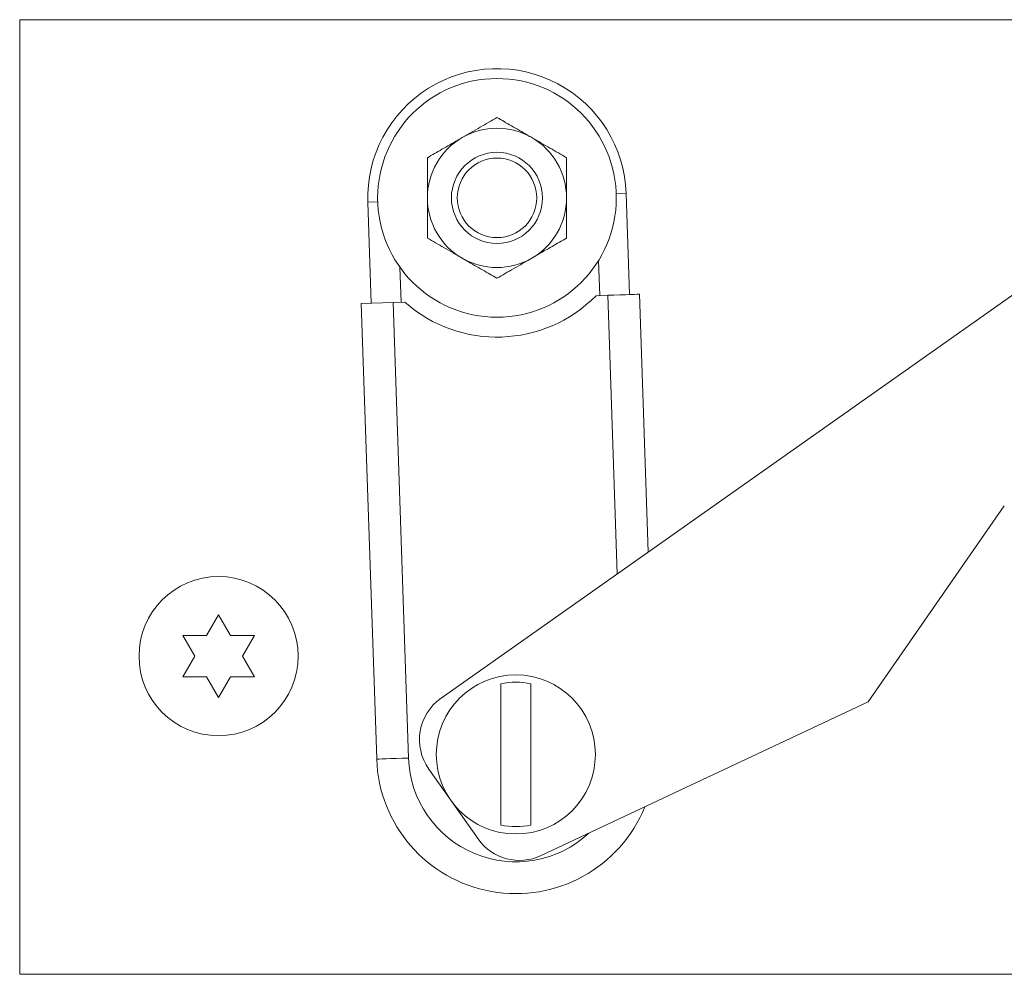
# Model space of a CAD drawing. Units: inches. Extents: x 0.1 to 10.8, y -1.1 to 8.4.
# Drawn here: x 5.2 to 5.3, y 3.7 to 3.8 of the extents above; entities that cross this region are included whole.
import ezdxf

# ---------------------------------------------------------------- set-up
doc = ezdxf.new("R2010")
doc.units = ezdxf.units.IN
doc.header["$MEASUREMENT"] = 0

msp = doc.modelspace()

# ---------------------------------------------------------------- linework, layer by layer
at = {"color": 7, "linetype": 'Continuous', "lineweight": 15}
for p, q in [((5.159460450005072, 3.792024276641505), (5.51934046686263, 3.792024276641505)), ((5.159460450005072, 3.692024265627944), (5.159460450005072, 3.792024276641505)), ((5.223353187466273, 3.76323223147189), (5.222994620941797, 3.773816152761083)), ((5.195926602967184, 3.772899046911124), (5.196285169491659, 3.762315115844266)), ((5.203604494715968, 3.720955231859397), (5.263952867788634, 3.76352478898113)), ((5.22106286725758, 3.763154626146171), (5.219839798719906, 3.763113188402641)), ((5.224394156774239, 3.763267499508915), (5.225309033316618, 3.736265578548521)), ((5.198575802585625, 3.762392721169984), (5.195244200183692, 3.76227984780724)), ((5.196860878396577, 3.714563895025999), (5.195244200183692, 3.76227984780724)), ((5.199798558238026, 3.762434158913515), (5.198575802585625, 3.762392721169984)), ((5.198575802585625, 3.762392721169984), (5.200192480798511, 3.714676768388743)), ((5.262605270911743, 3.741101748458452), (5.248337389513305, 3.720573247827665)), ((5.179043939330488, 3.7275226644363), (5.180293916001762, 3.729687732758579)), ((5.180293916001762, 3.729687732758579), (5.181543892673036, 3.7275226644363)), ((5.177793962659214, 3.725357605891686), (5.17654398598794, 3.7275226644363)), ((5.184043846015584, 3.7275226644363), (5.182793869344311, 3.725357605891686)), ((5.17654398598794, 3.723192537569406), (5.177793962659214, 3.725357605891686)), ((5.182793869344311, 3.725357605891686), (5.184043846015584, 3.723192537569406)), ((5.180293916001762, 3.721027479024792), (5.179043939330488, 3.723192537569406)), ((5.181543892673036, 3.723192537569406), (5.180293916001762, 3.721027479024792)), ((5.248337389513305, 3.720573247827665), (5.21410367298412, 3.704464740581182)), ((5.207474572675163, 3.706216282125002), (5.202320726435056, 3.713522837719048)), ((5.159460450005072, 3.692024265627944), (5.51934046686263, 3.692024265627944))]:
    msp.add_line(p, q, dxfattribs=at)
at = {"color": 8, "linetype": 'Continuous', "lineweight": 15}
for p, q in [((5.222994620941797, 3.773816152761083), (5.221953338748555, 3.773780874946393)), ((5.195926602967184, 3.772899046911124), (5.196967885160426, 3.772934324725814)), ((5.199283861961619, 3.766099199241323), (5.199408390300835, 3.76242093951067)), ((5.220229966657096, 3.763126407805485), (5.220105125432606, 3.766804667536137)), ((5.222051584724721, 3.733967817536897), (5.22106286725758, 3.763154626146171))]:
    msp.add_line(p, q, dxfattribs=at)
at = {"color": 7, "linetype": 'Continuous', "lineweight": 15, "flags": 128}
for points in [[(5.224394156774239, 3.763267499508915), (5.224330015292986, 3.763265338644989), (5.224140719701966, 3.763258914719198), (5.223832840591945, 3.76324848195083), (5.22341826760335, 3.763234441224141), (5.222913583655725, 3.763217340088361), (5.222337561865532, 3.763197823869369), (5.221712729972533, 3.763176645447358), (5.22106286725758, 3.763154626146171)], [(5.196860878396577, 3.714563895025999), (5.19692501987783, 3.71456606566759), (5.197114628354124, 3.71457248959338), (5.197422507464144, 3.714582912584084), (5.197836767567466, 3.714596953310773), (5.198341451515091, 3.714614054446553), (5.198917473305283, 3.714633570665545), (5.199542305198283, 3.714654749087556), (5.200192480798511, 3.714676768388743)]]:
    msp.add_lwpolyline(points, dxfattribs=at)
at = {"color": 7, "linetype": 'Continuous', "lineweight": 15}
for centre, radius in [((5.209460591679517, 3.773357601762977), 0.01249999999999973), ((5.209460591679517, 3.773357601762977), 0.004773790229117836), ((5.209460591679517, 3.773357601762977), 0.004166666666666874), ((5.180293925012855, 3.725357601762989), 0.008333333333333304), ((5.211435906306055, 3.715057722604406), 0.008333333333333304)]:
    msp.add_circle(centre, radius, dxfattribs=at)
for centre, radius, start, end in [((5.209460591679517, 3.773357601762977), 0.01354166666666703, 1.940551405494901, 181.9405514054956), ((5.209460591679517, 3.773357601762977), 0.007291666666666948, 59.99999999999913, 119.9999999999948), ((5.209460591679517, 3.773357601762977), 0.00729166666666714, 119.9999999999948, 180), ((5.209460591679517, 3.773357601762977), 0.00729166666666714, 0, 59.99999999999913), ((5.209460591679517, 3.773357601762977), 0.00729166666666714, 180, 240.000000000006), ((5.209460591679517, 3.773357601762977), 0.00729166666666714, 300.0000000000017, 0), ((5.209460591679517, 3.773357601762977), 0.007291666666666948, 240.000000000006, 300.0000000000017), ((5.209460591679517, 3.773357601762977), 0.01458333333333377, 228.5069357107703, 315.3741671002186), ((5.211435906306055, 3.715057722604406), 0.00756539436479764, 78.0807736736054, 101.919226326388), ((5.20667876643968, 3.716597079707793), 0.005333333333333371, 125.1991032111066, 215.1991032111007), ((5.211435906306055, 3.715057722604406), 0.01458333333333354, 181.9405514054971, 337.8807350690844), ((5.211435906306055, 3.715057722604406), 0.007565394364798075, 258.0807736736135, 281.9192263263947), ((5.211832803553182, 3.709290523558659), 0.005333333333333883, 215.1991032111085, 295.1991032111144)]:
    msp.add_arc(centre, radius, start, end, dxfattribs=at)
at = {"color": 8, "linetype": 'Continuous', "lineweight": 15}
msp.add_arc((5.211435906306055, 3.715057722604406), 0.01125000000000001, 181.9405514054964, 312.8448686713052, dxfattribs=at)
at = {"color": 7, "linetype": 'Continuous', "lineweight": 15}
for points, knots in [([(5.205814716294411, 3.779672367776254), (5.206456192437188, 3.780042698810736), (5.207728919308373, 3.780777457638677), (5.208886376546878, 3.781445798356203), (5.209460455511852, 3.781777283904528)], [0, 0, 0, 0, 0.5040171283409701, 0.9999999999999999, 0.9999999999999999, 0.9999999999999999, 0.9999999999999999]), ([(5.209460455511854, 3.781777283904528), (5.209959738564566, 3.7814891130602), (5.210975270169152, 3.78090297940646), (5.212234101819779, 3.780175796271054), (5.212953742399789, 3.779760522122081), (5.213106507614571, 3.779672367776254)], [0, 0, 0, 0, 0.4324093919978438, 0.8795119347804782, 1, 1, 1, 1]), ([(5.202168977076967, 3.777567451647981), (5.202668126696979, 3.777855667543825), (5.203683524809333, 3.778441972460944), (5.204942566039477, 3.779168685756287), (5.205662060039901, 3.779584206120396), (5.205814716294411, 3.779672367776254)], [0, 0, 0, 0, 0.4323775282452889, 0.8795665836510485, 1, 1, 1, 1]), ([(5.21310650761457, 3.779672367776254), (5.213747983757347, 3.779302036741773), (5.215020710628533, 3.778567277913832), (5.216178167867038, 3.777898937196306), (5.216752246832013, 3.777567451647981)], [0, 0, 0, 0, 0.5040171283409701, 0.9999999999999999, 0.9999999999999999, 0.9999999999999999, 0.9999999999999999]), ([(5.202168977076967, 3.773357599836104), (5.202168977076966, 3.773463947107793), (5.202168977076971, 3.774663733223144), (5.202168977076966, 3.776115081067602), (5.202168977076967, 3.777333332334823), (5.202168977076967, 3.777567451647981)], [0, 0, 0, 0, 0.07284514204429202, 0.8218225875269338, 0.9999999999999999, 0.9999999999999999, 0.9999999999999999, 0.9999999999999999]), ([(5.216752246832014, 3.777567451647981), (5.216752246832014, 3.777333332334823), (5.216752246832014, 3.776115081067602), (5.216752246832016, 3.774663733223144), (5.216752246832014, 3.773463947107793), (5.216752246832013, 3.773357599836104)], [0, 0, 0, 0, 0.1781774124730661, 0.9271548579557078, 0.9999999999999999, 0.9999999999999999, 0.9999999999999999, 0.9999999999999999]), ([(5.202168977076967, 3.769147757801892), (5.202168977076966, 3.76964253796715), (5.202168977076966, 3.770969030175347), (5.202168977076967, 3.772437111355366), (5.202168977076967, 3.773357599836104)], [0, 0, 0, 0, 0.3729989231756469, 0.9999999999999999, 0.9999999999999999, 0.9999999999999999, 0.9999999999999999]), ([(5.216752246832013, 3.773357599836104), (5.216752246832014, 3.772437111355366), (5.216752246832013, 3.770969030175347), (5.216752246832013, 3.76964253796715), (5.216752246832013, 3.769147757801892)], [0, 0, 0, 0, 0.627001076824353, 0.9999999999999999, 0.9999999999999999, 0.9999999999999999, 0.9999999999999999]), ([(5.205814716294411, 3.767042831895953), (5.205173239849961, 3.767413162269979), (5.203900511063248, 3.768147920547848), (5.202743055710371, 3.7688162683775), (5.202168977076967, 3.769147757801892)], [0, 0, 0, 0, 0.504016606794863, 1, 1, 1, 1]), ([(5.216752246832013, 3.769147757801892), (5.216253097566799, 3.768859537961381), (5.215237701404344, 3.768273225728962), (5.213978657813713, 3.767546514039139), (5.213259163859316, 3.767130993573379), (5.213106507614571, 3.767042831895953)], [0, 0, 0, 0, 0.4323781121152327, 0.8795667075317184, 1, 1, 1, 1]), ([(5.209460455511852, 3.764937905990015), (5.208961306056413, 3.765226128830963), (5.207945910735145, 3.76581244645786), (5.206686872616982, 3.766539166877054), (5.205967372694385, 3.766954673745186), (5.205814716294411, 3.767042831895953)], [0, 0, 0, 0, 0.4323791770444921, 0.8795678100006875, 1, 1, 1, 1]), ([(5.21310650761457, 3.767042831895953), (5.212465041158127, 3.766672491869088), (5.211192259198868, 3.765937672300193), (5.210034645928689, 3.765269384805243), (5.209460455511852, 3.764937905990015)], [0, 0, 0, 0, 0.5039877032957399, 0.9999999999999999, 0.9999999999999999, 0.9999999999999999, 0.9999999999999999]), ([(5.17654398598794, 3.7275226644363), (5.176686686001807, 3.7275226644363), (5.176992667754982, 3.7275226644363), (5.177818468739174, 3.7275226644363), (5.178516956096095, 3.7275226644363), (5.179043939330488, 3.7275226644363)], [0, 0, 0, 0, 0.1766745359710823, 0.3788309670976583, 1, 1, 1, 1]), ([(5.181543892673036, 3.7275226644363), (5.182072055634741, 3.7275226644363), (5.182922182805786, 3.7275226644363), (5.183735734024888, 3.7275226644363), (5.184043846015584, 3.7275226644363)], [0, 0, 0, 0, 0.6212752393935141, 1, 1, 1, 1]), ([(5.179043939330488, 3.723192537569406), (5.178515776368782, 3.723192537569406), (5.177665649197738, 3.723192537569406), (5.176852097978636, 3.723192537569406), (5.17654398598794, 3.723192537569406)], [0, 0, 0, 0, 0.6212752393935141, 1, 1, 1, 1]), ([(5.184043846015584, 3.723192537569406), (5.183901146001717, 3.723192537569406), (5.18359516424854, 3.723192537569406), (5.18276936326435, 3.723192537569406), (5.18207087590743, 3.723192537569406), (5.181543892673036, 3.723192537569406)], [0, 0, 0, 0, 0.1766745359710823, 0.3788309670976583, 1, 1, 1, 1]), ([(5.209873464074076, 3.722460004698355), (5.209873464074076, 3.721832472290416), (5.209873464074077, 3.720040469248318), (5.209873464074077, 3.717432508815708), (5.209873464074076, 3.71502832791813), (5.209873464074078, 3.712617397731434), (5.209873464074076, 3.710015662146877), (5.209873464074077, 3.708251624980217), (5.209873464074076, 3.707655437055317)], [0, 0, 0, 0, 0.1422023813742248, 0.4060779918170615, 0.5000009393969556, 0.5995186359754254, 0.8646501570991215, 1, 1, 1, 1]), ([(5.212998562194898, 3.707655437055317), (5.212998562194898, 3.708282972839571), (5.212998562194898, 3.710074978555736), (5.212998562194899, 3.712682938934433), (5.212998562194898, 3.715087117227448), (5.212998562194898, 3.71749804996375), (5.212998562194898, 3.720099785790818), (5.212998562194899, 3.721863820148546), (5.212998562194898, 3.722460004698355)], [0, 0, 0, 0, 0.1422029117672142, 0.4060779275643644, 0.5000014934515634, 0.599518571823716, 0.8646506861285624, 1, 1, 1, 1])]:
    msp.add_open_spline(points, degree=3, knots=knots, dxfattribs=at)

doc.saveas('drawing.dxf')
